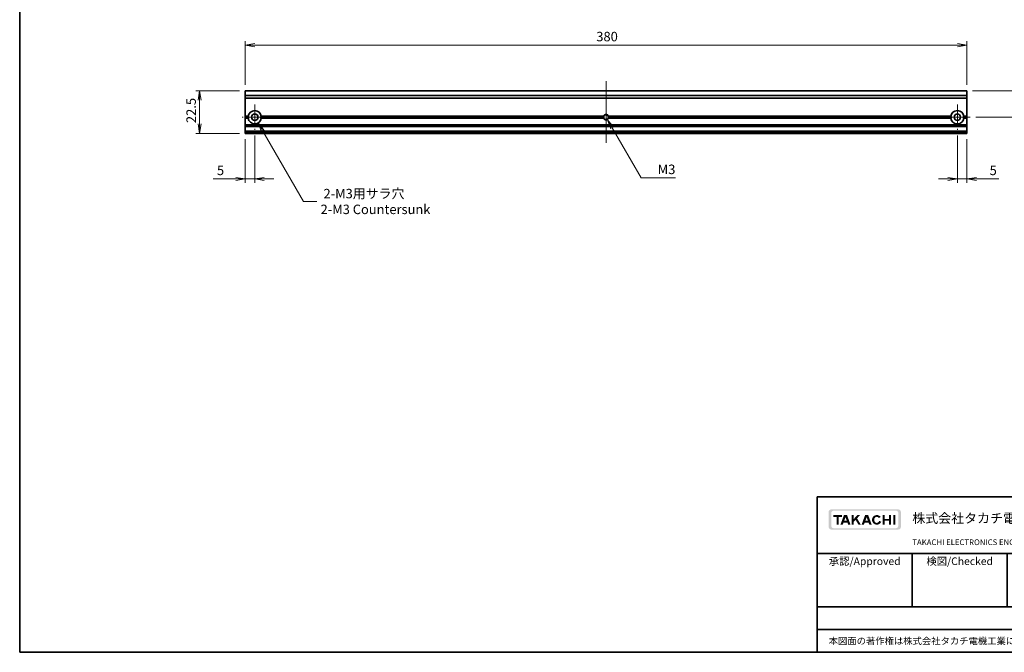
# Model space of a CAD drawing. Units: millimetres. Extents: x -2457 to 9137, y 52 to 1878.
# Drawn here: x 3829 to 4347, y 52 to 385 of the extents above; entities that cross this region are included whole.
import ezdxf
from ezdxf.enums import TextEntityAlignment as Align

# ---------------------------------------------------------------- set-up
doc = ezdxf.new("R2010")
doc.units = ezdxf.units.MM
doc.header["$LTSCALE"] = 6.5
doc.linetypes.add('CHAIN', pattern=[0.35429999999999995, 0.2362, -0.0295, 0.0591, -0.0295])
doc.layers.get('Defpoints').update_dxf_attribs({"lineweight": 25})
for name, color, linetype, lineweight in [('Border (ISO)', 7, 'Continuous', 35), ('Center Mark (ISO)', 131, 'Continuous', 18), ('Centerline (ISO)', 131, 'Continuous', 18), ('Dimension (ISO)', 7, 'Continuous', 18), ('Dimension (ISO) @ 1', 7, 'Continuous', 18), ('Hatch (ISO)', 1, 'Continuous', 18), ('Title (ISO)', 7, 'Continuous', 35), ('Visible (ISO)', 7, 'Continuous', 35), ('Visible Narrow (ISO)', 7, 'Continuous', 25)]:
    doc.layers.add(name, color=color, linetype=linetype, lineweight=lineweight)
doc.styles.add('Note Text (TK)', font='MS PGothic.ttf')
doc.styles.add('文字スタイル40', font='MS PGothic.ttf')
doc.styles.add('文字スタイル67', font='arial.ttf')
doc.dimstyles.new('Default - Method 1b (TK)', dxfattribs={"dimscale": 6.5, "dimtxt": 2.5, "dimasz": 2.5, "dimexe": 1, "dimexo": 1.499999999999999, "dimgap": 1, "dimtad": 1, "dimrnd": 1e-08, "dimdsep": 46, "dimtxsty": 'Note Text (TK)', "dimblk": 'OPEN', "dimcen": 0.09, "dimdle": 5, "dimclrd": 100, "dimclre": 100, "dimclrt": 7, "dimadec": 1, "dimazin": 1, "dimtfac": 1, "dimtmove": 0, "dimatfit": 3, "dimldrblk": 'OPEN', "dimfxl": 1, "dimtolj": 1, "dimlwd": -1, "dimlwe": -1, "dimarcsym": 0})

# ---------------------------------------------------------------- blocks, each defined once
blk = doc.blocks.new('図面枠 tk図枠')
at = {"layer": 'Border (ISO)'}
for p, q in [((14.49999999999999, 289), (14.50000000000001, 8.000000000000007)), ((14.50000000000001, 8.000000000000007), (405.4999999999999, 8.000000000000007))]:
    blk.add_line(p, q, dxfattribs=at)
blk = doc.blocks.new('表題欄 tk表題欄')
at = {"layer": 'Hatch (ISO)'}
h = blk.add_hatch(color=256, dxfattribs=at)
edge = h.paths.add_edge_path(flags=0)
edge.add_arc((95.444849922821, 237.346881026017), 0.5958259999999996, 269.9999999999897, 360)
edge.add_line((96.040675922821, 237.3468810260171), (96.04067592282095, 240.7585970260168))
edge.add_arc((95.44484992282096, 240.7585970260169), 0.5958259999999996, 0, 90.0000000000068)
edge.add_line((95.44484992282091, 241.3544230260169), (79.00658192282103, 241.3544230260169))
edge.add_arc((79.00658192282103, 240.7585970260169), 0.5958259999999996, 90, 180)
edge.add_line((78.41075592282102, 240.7585970260168), (78.41075592282081, 237.3468810260171))
edge.add_arc((79.00658192282081, 237.3468810260168), 0.5958259999999996, 180, 270.0000000000205)
edge.add_line((79.00658192282103, 236.7510550260168), (95.44484992282091, 236.751055026017))
edge = h.paths.add_edge_path()
edge.add_line((77.70882392282107, 241.0034570260169), (77.70882392282107, 237.1020210260171))
edge.add_arc((78.41075592282097, 237.102021026017), 0.7019319999998935, 180, 270.000000000008)
edge.add_line((78.41075592282105, 236.4000890260172), (96.04067592282101, 236.4000890260172))
edge.add_arc((96.040675922821, 237.102021026017), 0.7019319999998921, 270, 360)
edge.add_line((96.7426079228209, 237.1020210260171), (96.74260792282098, 241.0034570260169))
edge.add_arc((96.04067592282107, 241.003457026017), 0.7019319999998921, 0, 90.00000000000873)
edge.add_line((96.04067592282095, 241.705389026017), (78.41075592282105, 241.7053890260169))
edge.add_arc((78.41075592282105, 241.0034570260169), 0.7019319999999984, 90.00000000000072, 180)
for points in [[(78.94128592282102, 240.1954190260171), (78.94128592282102, 239.7056990260171), (79.79013392282097, 239.7056990260171), (79.79013392282097, 237.7060090260171), (80.37779792282102, 237.7060090260171), (80.37779792282102, 239.7056990260171), (81.22664592282104, 239.7056990260171), (81.22664592282104, 240.1954190260171)], [(85.55355153134052, 237.7060090260171), (84.81294043548178, 238.9396854897348), (84.28739592282106, 238.3724785432585), (84.28739592282106, 237.7060090260171), (83.76502792282103, 237.7060090260171), (83.76502792282103, 240.1954190260171), (84.28739592282106, 240.1954190260171), (84.28739592282106, 239.1472136578642), (85.2586086041826, 240.1954190260171), (85.97643794456017, 240.1954190260171), (85.18872726044239, 239.3452627384302), (86.172817922821, 237.7060090260171)], [(91.96090243223207, 240.1954190260171), (91.96090243223207, 237.7060090260171), (92.4791894322321, 237.7060090260171), (92.4791894322321, 238.7058540260171), (93.63819343223211, 238.7058540260171), (93.63819343223211, 237.7060090260171), (94.15648043223207, 237.7060090260171), (94.15648043223207, 240.1954190260171), (93.63819343223211, 240.1954190260171), (93.63819343223211, 239.195574026017), (92.4791894322321, 239.195574026017), (92.4791894322321, 240.1954190260171)], [(94.71149643223212, 240.1954190260171), (94.71149643223212, 237.7060090260171), (95.2338644322322, 237.7060090260171), (95.2338644322322, 240.1954190260171)]]:
    blk.add_hatch(color=256, dxfattribs=at).paths.add_polyline_path(points)
h = blk.add_hatch(color=256, dxfattribs=at)
h.paths.add_polyline_path([(82.45967999495221, 238.7589070260171), (81.8218998506899, 238.7589070260171), (82.14078992282104, 239.627313026017)], flags=0)
h.paths.add_polyline_path([(82.64850318183746, 238.2447010260171), (81.63307666380464, 238.2447010260171), (81.43526189659153, 237.7060090260171), (80.81854592282102, 237.7060090260171), (81.73268992282102, 240.1954190260171), (82.54888992282102, 240.1954190260171), (83.46303392282098, 237.7060090260171), (82.84631794905052, 237.7060090260171)])
h = blk.add_hatch(color=256, dxfattribs=at)
h.paths.add_polyline_path([(87.39654585068993, 238.7589070260171), (88.03432599495216, 238.7589070260171), (87.71543592282107, 239.627313026017)], flags=0)
h.paths.add_polyline_path([(87.00990789659151, 237.7060090260171), (87.20772266380467, 238.2447010260171), (88.22314918183736, 238.2447010260171), (88.42096394905047, 237.7060090260171), (89.03767992282091, 237.7060090260171), (88.123535922821, 240.1954190260171), (87.30733592282104, 240.1954190260171), (86.39319192282105, 237.7060090260171)])
h = blk.add_hatch(color=256, dxfattribs=at)
edge = h.paths.add_edge_path()
edge.add_arc((90.39257192282079, 238.9507140260171), 1.273272000000011, 38.55054079078439, 336.5820184016556)
edge.add_line((91.56096443223191, 238.4446700260172), (91.04202846323602, 238.6694270587604))
edge.add_ellipse((90.392571922821, 238.9507140260171), major_axis=(0, -0.7998759999999119), ratio=0.8673469387756529, start_angle=128.5505407907963, end_angle=426.582018401653, ccw=False)
edge.add_line((90.96328818027123, 239.4055047731898), (91.38834540645578, 239.7442231660233))
at = {"layer": 'Title (ISO)'}
for p, q in [((74.70882392282105, 245.052739026017), (255.7088239228211, 245.052739026017)), ((74.70882392282105, 204.052739026017), (74.70882392282105, 245.052739026017)), ((149.7088239228211, 245.052739026017), (149.7088239228211, 210.052739026017)), ((230.7088239228211, 245.052739026017), (230.7088239228211, 210.052739026017)), ((255.7088239228211, 245.052739026017), (255.7088239228211, 204.052739026017)), ((243.2088239228211, 240.552739026017), (251.2088239228211, 241.552739026017)), ((251.2088239228211, 235.552739026017), (251.2088239228211, 241.552739026017)), ((243.2088239228211, 240.552739026017), (243.2088239228211, 236.552739026017)), ((243.2088239228211, 236.552739026017), (251.2088239228211, 235.552739026017)), ((230.7088239228211, 232.052739026017), (255.7088239228211, 232.052739026017)), ((74.70882392282105, 230.052739026017), (230.7088239228211, 230.0527390260171)), ((99.70882392282105, 230.052739026017), (99.70882392282108, 216.052739026017)), ((124.708823922821, 230.052739026017), (124.708823922821, 216.052739026017)), ((230.7088239228211, 221.052739026017), (255.7088239228211, 221.052739026017)), ((74.70882392282105, 216.052739026017), (230.7088239228211, 216.052739026017)), ((255.7088239228211, 210.052739026017), (74.70882392282105, 210.052739026017)), ((74.70882392282105, 204.052739026017), (255.7088239228211, 204.052739026017))]:
    blk.add_line(p, q, dxfattribs=at)
at = {"layer": 'Title (ISO)', "color": 4, "linetype": 'CHAIN', "lineweight": 18, "ltscale": 8.889559745788574}
blk.add_line((238.2088239228211, 242.5527390260171), (238.2088239228211, 234.552739026017), dxfattribs=at)
at = {"layer": 'Title (ISO)', "color": 4, "linetype": 'CHAIN', "lineweight": 18, "ltscale": 20.00163269042969}
blk.add_line((252.2088239228211, 238.552739026017), (234.2088239228211, 238.552739026017), dxfattribs=at)
at = {"layer": 'Title (ISO)'}
for radius in [3, 2]:
    blk.add_circle((238.2088239228211, 238.5527390260171), radius, dxfattribs=at)
at = {"layer": 'Title (ISO)', "color": 1, "char_height": 2.000000029802322, "line_spacing_factor": 1.5, "style": 'Note Text (TK)'}
for s, insert, attachment_point in [('\\fＭＳ Ｐゴシック|b0|i0;{\\H2.0000;品名/Title}', (151.708823922821, 243.052739026017), 4), ('\\fＭＳ Ｐゴシック|b0|i0;{\\H2.0000;尺度/Scale}', (232.7088239228211, 230.052739026017), 4), ('\\fＭＳ Ｐゴシック|b0|i0;{\\H2.0000;承認/Approved}', (87.20882392282105, 228.052739026017), 5), ('\\fＭＳ Ｐゴシック|b0|i0;{\\H2.0000;検図/Checked}', (112.208823922821, 228.0527390260171), 5), ('\\fＭＳ Ｐゴシック|b0|i0;{\\H2.0000;製図/Created}', (137.208823922821, 228.052739026017), 5), ('\\fＭＳ Ｐゴシック|b0|i0;{\\H2.0000;ページ/Page}', (232.7088239228211, 219.052739026017), 4), ('\\fＭＳ Ｐゴシック|b0|i0;{\\H2.0000;作成日/Date}', (151.708823922821, 213.052739026017), 4)]:
    blk.add_mtext(s, dxfattribs=dict(at, insert=insert, attachment_point=attachment_point))
at = {"layer": 'Title (ISO)', "color": 7, "line_spacing_factor": 1.5, "style": 'Note Text (TK)'}
for s, insert, char_height, attachment_point in [('株式会社タカチ電機工業', (99.74260792282095, 239.052739026017), 2.5, 4), ('\\fArial|b0|i0;{\\H1.4986;TAKACHI ELECTRONICS ENCLOSURE CO., LTD.}', (99.74260792282095, 233.052739026017), 1.49859994649887, 4), ('\\fＭＳ Ｐゴシック|b0|i0;{\\H2.0000;/}', (243.2088239228211, 213.5527390260171), 2.000000029802322, 5), ('\\fＭＳ Ｐゴシック|b0|i0;{\\H1.8000;本図面の著作権は株式会社タカチ電機工業に帰属します。 / Copyright (C)\xa0 TAKACHI ELECTRONICS ENCLOSURE CO., LTD. All Rights Reserved.}', (77.70882392282107, 207.052739026017), 1.800000071525573, 4)]:
    blk.add_mtext(s, dxfattribs=dict(at, insert=insert, char_height=char_height, attachment_point=attachment_point))
at = {"layer": 'Title (ISO)', "color": 7}
for tag, p, height, style in [('<品名>_001', (157.5383693773665, 236.7885344805625), 2.5, 'Note Text (TK)'), ('<Title>_001', (157.708823922821, 231.5520568828656), 2.000000029802322, '文字スタイル67'), ('<型番>_001', (157.6576875571527, 219.9930798731327), 3.000000119209289, '文字スタイル40'), ('作成日_001', (175.5895057410029, 211.7814322078352), 2.5, 'Note Text (TK)'), ('<ページ_No.>_001', (237.9488807410029, 212.302739026017), 2.5, 'Note Text (TK)'), ('<総ページ数>_001', (246.7926307410029, 212.302739026017), 2.5, 'Note Text (TK)')]:
    blk.add_attdef(tag, p, '', height=height, dxfattribs=dict(at, style=style))
at = {"layer": 'Title (ISO)', "color": 7, "style": 'Note Text (TK)'}
for tag, p in [('<尺度>', (243.2088239228211, 224.552739026017)), ('<部品サイズ>', (112.208823922821, 213.052739026017))]:
    blk.add_attdef(tag, text='', height=2.5, dxfattribs=at).set_placement(p, align=Align.MIDDLE_CENTER)
blk = doc.blocks.new('_Open')
at = {"color": 0, "linetype": 'ByBlock', "lineweight": -2}
for p, q in [((-1, 0.1666666666666666), (0, 0)), ((-1, -0.1666666666666666), (0, 0)), ((0, 0), (-1, 0))]:
    blk.add_line(p, q, dxfattribs=at)
blk = doc.blocks.new('*D92')
at = {"layer": 'Defpoints', "color": 0}
for p in [(4327.522725869399, 371.9263222710353), (3947.5227258694, 347.9263222710354), (4327.522725869399, 347.9263222710354)]:
    blk.add_point(p, dxfattribs=at)
at = {"layer": 'Dimension (ISO)', "color": 100}
for p, q in [((3947.5227258694, 350.9263222710353), (3947.5227258694, 373.9263222710353)), ((4327.522725869399, 350.9263222710353), (4327.522725869399, 373.9263222710353)), ((3952.5227258694, 371.9263222710353), (4322.5227258694, 371.9263222710353))]:
    blk.add_line(p, q, dxfattribs=at)
at = {"layer": 'Dimension (ISO)', "color": 100, "xscale": 5, "yscale": 5, "zscale": 5, "rotation": 180}
blk.add_blockref('_Open', (3947.5227258694, 371.9263222710353), dxfattribs=at)
at = {"layer": 'Dimension (ISO)', "color": 100, "xscale": 5, "yscale": 5, "zscale": 5}
blk.add_blockref('_Open', (4327.522725869399, 371.9263222710353), dxfattribs=at)
at = {"layer": 'Dimension (ISO)', "color": 7, "insert": (4132.380680414854, 376.4263222710354), "char_height": 5, "attachment_point": 4, "style": 'Note Text (TK)'}
blk.add_mtext('\\A1;380', dxfattribs=at)
blk = doc.blocks.new('*D93')
at = {"layer": 'Defpoints', "color": 0}
for p in [(3947.522725869401, 347.9263222710355), (3923.522725869448, 325.4263222710355), (3947.522725869401, 325.4263222710355)]:
    blk.add_point(p, dxfattribs=at)
at = {"layer": 'Dimension (ISO)', "color": 100}
for p, q in [((3944.522725869401, 347.9263222710355), (3921.522725869447, 347.9263222710355)), ((3923.522725869448, 342.9263222710355), (3923.522725869448, 330.4263222710355)), ((3944.522725869401, 325.4263222710355), (3921.522725869447, 325.4263222710355))]:
    blk.add_line(p, q, dxfattribs=at)
at = {"layer": 'Dimension (ISO)', "color": 100, "xscale": 5, "yscale": 5, "zscale": 5}
for p, rotation in [((3923.522725869448, 347.9263222710355), 90), ((3923.522725869448, 325.4263222710355), 270)]:
    blk.add_blockref('_Open', p, dxfattribs=dict(at, rotation=rotation))
at = {"layer": 'Dimension (ISO)', "color": 7, "insert": (3919.022725869447, 330.8524586346717), "char_height": 5, "attachment_point": 4, "rotation": 90, "style": 'Note Text (TK)'}
blk.add_mtext('\\A1;22.5', dxfattribs=at)
blk = doc.blocks.new('*D94')
at = {"layer": 'Defpoints', "color": 0}
for p in [(3952.5227258694, 327.2263222710353), (3947.5227258694, 325.4263222710354), (3947.5227258694, 301.4263222710354)]:
    blk.add_point(p, dxfattribs=at)
at = {"layer": 'Dimension (ISO)', "color": 100}
for p, q in [((3947.5227258694, 322.4263222710354), (3947.5227258694, 299.4263222710354)), ((3952.5227258694, 324.2263222710353), (3952.5227258694, 299.4263222710354)), ((3942.5227258694, 301.4263222710354), (3930.624998553493, 301.4263222710354)), ((3952.5227258694, 301.4263222710354), (3947.5227258694, 301.4263222710354)), ((3957.522725869399, 301.4263222710354), (3962.5227258694, 301.4263222710354))]:
    blk.add_line(p, q, dxfattribs=at)
at = {"layer": 'Dimension (ISO)', "color": 100, "xscale": 5, "yscale": 5, "zscale": 5}
blk.add_blockref('_Open', (3947.5227258694, 301.4263222710354), dxfattribs=at)
at = {"layer": 'Dimension (ISO)', "color": 100, "xscale": 5, "yscale": 5, "zscale": 5, "rotation": 180}
blk.add_blockref('_Open', (3952.5227258694, 301.4263222710354), dxfattribs=at)
at = {"layer": 'Dimension (ISO)', "color": 7, "insert": (3932.624998553493, 305.9263222710354), "char_height": 5, "attachment_point": 4, "style": 'Note Text (TK)'}
blk.add_mtext('\\A1;5', dxfattribs=at)
blk = doc.blocks.new('*D95')
at = {"layer": 'Defpoints', "color": 0}
for p in [(4322.5227258694, 327.2263222710353), (4327.522725869399, 325.4263222710354), (4327.522725869399, 301.4263222710354)]:
    blk.add_point(p, dxfattribs=at)
at = {"layer": 'Dimension (ISO)', "color": 100}
for p, q in [((4322.5227258694, 324.2263222710353), (4322.5227258694, 299.4263222710354)), ((4327.522725869399, 322.4263222710354), (4327.522725869399, 299.4263222710354)), ((4317.522725869399, 301.4263222710354), (4312.522725869399, 301.4263222710354)), ((4322.5227258694, 301.4263222710354), (4327.522725869399, 301.4263222710354)), ((4332.522725869399, 301.4263222710354), (4344.420453185306, 301.4263222710354))]:
    blk.add_line(p, q, dxfattribs=at)
at = {"layer": 'Dimension (ISO)', "color": 100, "xscale": 5, "yscale": 5, "zscale": 5}
blk.add_blockref('_Open', (4322.5227258694, 301.4263222710354), dxfattribs=at)
at = {"layer": 'Dimension (ISO)', "color": 100, "xscale": 5, "yscale": 5, "zscale": 5, "rotation": 180}
blk.add_blockref('_Open', (4327.522725869399, 301.4263222710354), dxfattribs=at)
at = {"layer": 'Dimension (ISO)', "color": 7, "insert": (4339.522725912579, 305.9263222710354), "char_height": 5, "attachment_point": 4, "style": 'Note Text (TK)'}
blk.add_mtext('\\A1;5', dxfattribs=at)
blk = doc.blocks.new('*D109')
at = {"layer": 'Defpoints', "color": 0}
for p in [(4327.522725869402, 347.9263222710355), (4329.222725869401, 333.9263222710355), (4365.5227258694, 333.9263222710355)]:
    blk.add_point(p, dxfattribs=at)
at = {"layer": 'Dimension (ISO) @ 1', "color": 100}
for p, q in [((4365.5227258694, 352.9263222710355), (4365.5227258694, 357.9263222710355)), ((4330.522725869401, 347.9263222710355), (4367.5227258694, 347.9263222710355)), ((4365.5227258694, 347.9263222710355), (4365.5227258694, 342.9263222710355)), ((4365.5227258694, 342.9263222710355), (4365.5227258694, 338.9263222710355)), ((4365.5227258694, 333.9263222710355), (4365.5227258694, 338.9263222710355)), ((4332.222725869401, 333.9263222710355), (4367.5227258694, 333.9263222710355)), ((4365.5227258694, 328.9263222710355), (4365.5227258694, 323.9263222710355))]:
    blk.add_line(p, q, dxfattribs=at)
at = {"layer": 'Dimension (ISO) @ 1', "color": 100, "xscale": 5, "yscale": 5, "zscale": 5}
for p, rotation in [((4365.5227258694, 347.9263222710355), 270), ((4365.5227258694, 333.9263222710355), 90)]:
    blk.add_blockref('_Open', p, dxfattribs=dict(at, rotation=rotation))
at = {"layer": 'Dimension (ISO) @ 1', "color": 7, "insert": (4361.022725869399, 337.7871177255808), "char_height": 5, "attachment_point": 4, "rotation": 90, "style": 'Note Text (TK)'}
blk.add_mtext('\\A1;14', dxfattribs=at)
blk = doc.blocks.new('*D97')
at = {"layer": 'Defpoints', "color": 0}
for p in [(3952.522725869398, 333.9263222710351), (3954.272725869399, 330.8952333577895)]:
    blk.add_point(p, dxfattribs=at)
at = {"layer": 'Dimension (ISO)', "color": 100}
for p, q in [((3978.15224834027, 289.5346871777785), (3956.772725869399, 326.5651063388677)), ((3985.208860030792, 289.5346871777783), (3978.15224834027, 289.5346871777785))]:
    blk.add_line(p, q, dxfattribs=at)
at = {"layer": 'Dimension (ISO)', "color": 100, "xscale": 5, "yscale": 5, "zscale": 5, "rotation": 120.000000000012}
blk.add_blockref('_Open', (3954.272725869399, 330.8952333577895), dxfattribs=at)
at = {"layer": 'Dimension (ISO)', "color": 7, "insert": (3987.208860030793, 289.5346871777781), "char_height": 5, "attachment_point": 4, "style": 'Note Text (TK)'}
blk.add_mtext('\\A1; \\fＭＳ Ｐゴシック|b0|i0;{\\H4.9800;2-M3用サラ穴\\P}\\fＭＳ Ｐゴシック|b0|i0;{\\H4.9800;2-M3 Countersunk}', dxfattribs=at)
blk = doc.blocks.new('*D91')
at = {"layer": 'Defpoints', "color": 0}
for p in [(4137.522725869399, 333.9263222710349), (4138.272725869399, 332.6272841653586)]:
    blk.add_point(p, dxfattribs=at)
at = {"layer": 'Dimension (ISO)', "color": 100}
for p, q in [((4155.978111220377, 301.9606571698914), (4140.7727258694, 328.2971571464368)), ((4174.067575082883, 301.9606571698914), (4155.978111220377, 301.9606571698914))]:
    blk.add_line(p, q, dxfattribs=at)
at = {"layer": 'Dimension (ISO)', "color": 100, "xscale": 5, "yscale": 5, "zscale": 5, "rotation": 120.0000000000103}
blk.add_blockref('_Open', (4138.272725869399, 332.6272841653586), dxfattribs=at)
at = {"layer": 'Dimension (ISO)', "color": 7, "insert": (4163.186893264701, 306.4606571698914), "char_height": 5, "attachment_point": 4, "style": 'Note Text (TK)'}
blk.add_mtext('\\A1; \\fＭＳ Ｐゴシック|b0|i0;M3', dxfattribs=at)

msp = doc.modelspace()

# ---------------------------------------------------------------- linework, layer by layer
at = {"layer": 'Center Mark (ISO)', "linetype": 'CHAIN', "ltscale": 7.444989681243896}
for p, q in [((3952.5227258694, 340.6263222710354), (3952.5227258694, 327.2263222710353)), ((4322.5227258694, 340.6263222710354), (4322.5227258694, 327.2263222710353)), ((3959.2227258694, 333.9263222710354), (3945.8227258694, 333.9263222710354)), ((4329.222725869398, 333.9263222710354), (4315.822725869399, 333.9263222710354))]:
    msp.add_line(p, q, dxfattribs=at)
at = {"layer": 'Centerline (ISO)', "linetype": 'CHAIN', "ltscale": 23.99096870422363}
msp.add_line((4137.522725869399, 352.9263222710353), (4137.522725869399, 320.4263222710354), dxfattribs=at)
at = {"layer": 'Visible (ISO)'}
for p, q in [((3947.5227258694, 347.9263222710354), (3947.5227258694, 347.8799665269548)), ((3947.5227258694, 347.9263222710354), (4327.522725869399, 347.9263222710354)), ((3947.5227258694, 345.486291537758), (3947.5227258694, 347.8799665269548)), ((4327.522725869399, 347.8799665269548), (4327.522725869399, 347.9263222710354)), ((4327.522725869399, 347.8799665269548), (4327.522725869399, 345.486291537758)), ((3947.5227258694, 345.486291537758), (3947.5227258694, 345.3326472818385)), ((3947.5227258694, 344.2263222710354), (3947.5227258694, 345.3326472818385)), ((3947.5227258694, 344.2263222710354), (3947.5227258694, 343.9263222710354)), ((3947.5227258694, 334.4263222710353), (3947.5227258694, 343.9263222710354)), ((3947.5227258694, 343.9263222710354), (4327.522725869399, 343.9263222710354)), ((4327.522725869399, 345.3326472818385), (4327.522725869399, 345.486291537758)), ((4327.522725869399, 345.3326472818385), (4327.522725869399, 344.2263222710353)), ((4327.522725869399, 343.9263222710354), (4327.522725869399, 344.2263222710353)), ((4327.522725869399, 343.9263222710354), (4327.522725869399, 334.4263222710353)), ((3947.5227258694, 334.4263222710353), (3949.058624254261, 334.4263222710353)), ((3947.5227258694, 333.9263222710354), (3947.5227258694, 334.4263222710353)), ((3947.5227258694, 333.9263222710354), (3949.5227258694, 333.9263222710354)), ((3947.5227258694, 333.4263222710354), (3947.5227258694, 333.9263222710354)), ((3947.5227258694, 333.4263222710354), (3949.058624254261, 333.4263222710354)), ((3947.5227258694, 330.0505863397473), (3947.5227258694, 333.4263222710354)), ((3955.5227258694, 333.9263222710354), (4136.293225869399, 333.9263222710354)), ((3955.986827484537, 334.4263222710353), (4136.399484911279, 334.4263222710353)), ((3955.986827484537, 333.4263222710354), (4136.399484911279, 333.4263222710354)), ((4138.64596682752, 334.4263222710353), (4319.058624254261, 334.4263222710353)), ((4138.64596682752, 333.4263222710354), (4319.058624254261, 333.4263222710354)), ((4138.752225869399, 333.9263222710354), (4319.5227258694, 333.9263222710354)), ((4325.522725869399, 333.9263222710354), (4327.522725869399, 333.9263222710354)), ((4325.986827484537, 334.4263222710353), (4327.522725869399, 334.4263222710353)), ((4325.986827484537, 333.4263222710354), (4327.522725869399, 333.4263222710354)), ((4327.522725869399, 334.4263222710353), (4327.522725869399, 333.9263222710354)), ((4327.522725869399, 333.9263222710354), (4327.522725869399, 333.4263222710354)), ((4327.522725869399, 333.4263222710354), (4327.522725869399, 330.0505863397473)), ((3947.5227258694, 330.0505863397473), (3947.5227258694, 329.8384543053913)), ((3947.5227258694, 329.5141902366794), (3947.5227258694, 329.8384543053913)), ((3947.5227258694, 329.5141902366794), (3947.5227258694, 329.4263222710354)), ((3947.5227258694, 329.1263222710354), (3947.5227258694, 329.4263222710354)), ((3947.5227258694, 329.4263222710354), (4327.522725869399, 329.4263222710354)), ((3947.5227258694, 326.7263222710354), (3947.5227258694, 329.1263222710354)), ((3947.5227258694, 326.4263222710354), (3947.5227258694, 326.7263222710354)), ((4327.522725869399, 329.8384543053913), (4327.522725869399, 330.0505863397473)), ((4327.522725869399, 329.8384543053913), (4327.522725869399, 329.5141902366794)), ((4327.522725869399, 329.4263222710354), (4327.522725869399, 329.5141902366794)), ((4327.522725869399, 329.4263222710354), (4327.522725869399, 329.1263222710354)), ((4327.522725869399, 329.1263222710354), (4327.522725869399, 326.7263222710353)), ((4327.522725869399, 326.7263222710353), (4327.522725869399, 326.4263222710354)), ((3947.5227258694, 326.4263222710354), (3947.5227258694, 326.3384543053915)), ((3947.5227258694, 326.4263222710354), (4327.522725869399, 326.4263222710354)), ((3947.5227258694, 326.0141902366795), (3947.5227258694, 326.3384543053915)), ((3947.5227258694, 326.0141902366795), (3947.5227258694, 325.8020582023235)), ((3947.5227258694, 325.7263222710353), (3947.5227258694, 325.8020582023235)), ((3947.5227258694, 325.7263222710353), (3947.5227258694, 325.4263222710354)), ((3947.5227258694, 325.4263222710354), (4327.522725869399, 325.4263222710354)), ((4327.522725869399, 326.3384543053913), (4327.522725869399, 326.4263222710354)), ((4327.522725869399, 326.3384543053913), (4327.522725869399, 326.0141902366794)), ((4327.522725869399, 325.8020582023235), (4327.522725869399, 326.0141902366794)), ((4327.522725869399, 325.8020582023235), (4327.522725869399, 325.7263222710353)), ((4327.522725869399, 325.4263222710354), (4327.522725869399, 325.7263222710353))]:
    msp.add_line(p, q, dxfattribs=at)
for centre in [(3952.5227258694, 333.9263222710354), (4322.5227258694, 333.9263222710354)]:
    msp.add_circle(centre, 1.7, dxfattribs=at)
for centre, radius, start, end in [((3952.5227258694, 333.9263222710354), 3.5, 8.213210701742423, 171.7867892982576), ((4322.5227258694, 333.9263222710354), 3.5, 8.213210701742423, 171.7867892982576), ((3952.5227258694, 333.9263222710354), 3.5, 188.2132107017424, 351.7867892982575), ((4137.522725869399, 333.9263222710354), 1.2295, 156.0042186773035, 180), ((4137.522725869399, 333.9263222710354), 1.2295, 180, 203.9957813226965), ((4137.522725869399, 333.9263222710354), 1.2295, 23.99578132269645, 156.0042186773035), ((4137.522725869399, 333.9263222710354), 1.229499999999999, 203.9957813226965, 336.0042186773035), ((4137.522725869399, 333.9263222710354), 1.2295, 0, 23.99578132269645), ((4137.522725869399, 333.9263222710354), 1.2295, 336.0042186773035, 0), ((4322.5227258694, 333.9263222710354), 3.5, 188.2132107017424, 351.7867892982575)]:
    msp.add_arc(centre, radius, start, end, dxfattribs=at)
for points in [[(3949.5227258694, 333.9263222710354), (3949.29067506183, 334.1583730786042), (3949.058624254261, 334.4263222710353)], [(3949.058624254261, 333.4263222710354), (3949.29067506183, 333.6942714634665), (3949.5227258694, 333.9263222710354)], [(3955.986827484537, 334.4263222710353), (3955.754776676969, 334.1583730786042), (3955.5227258694, 333.9263222710354)], [(3955.5227258694, 333.9263222710354), (3955.754776676969, 333.6942714634665), (3955.986827484537, 333.4263222710354)], [(4319.5227258694, 333.9263222710354), (4319.29067506183, 334.1583730786047), (4319.058624254261, 334.4263222710353)], [(4319.058624254261, 333.4263222710354), (4319.29067506183, 333.6942714634661), (4319.5227258694, 333.9263222710354)], [(4325.986827484537, 334.4263222710353), (4325.754776676968, 334.1583730786047), (4325.522725869399, 333.9263222710354)], [(4325.522725869399, 333.9263222710354), (4325.754776676968, 333.6942714634661), (4325.986827484537, 333.4263222710354)]]:
    msp.add_open_spline(points, degree=2, dxfattribs=at)
at = {"layer": 'Visible Narrow (ISO)'}
for p, q in [((3947.5227258694, 347.8799665269548), (4327.522725869399, 347.8799665269548)), ((3947.5227258694, 345.486291537758), (4327.522725869399, 345.486291537758)), ((3947.5227258694, 345.3326472818385), (4327.522725869399, 345.3326472818385)), ((3947.5227258694, 344.2263222710354), (4327.522725869399, 344.2263222710353)), ((3947.5227258694, 330.0505863397473), (4327.522725869399, 330.0505863397473)), ((3947.5227258694, 329.8384543053913), (4327.522725869399, 329.8384543053913)), ((3947.5227258694, 329.5141902366794), (4327.522725869399, 329.5141902366794)), ((3947.5227258694, 329.1263222710354), (4327.522725869399, 329.1263222710354)), ((3947.5227258694, 326.7263222710354), (4327.522725869399, 326.7263222710353)), ((3947.5227258694, 326.3384543053915), (4327.522725869399, 326.3384543053913)), ((3947.5227258694, 326.0141902366795), (4327.522725869399, 326.0141902366794)), ((3947.5227258694, 325.8020582023235), (4327.522725869399, 325.8020582023235)), ((3947.5227258694, 325.7263222710353), (4327.522725869399, 325.7263222710353))]:
    msp.add_line(p, q, dxfattribs=at)
for radius, start, end in [(1.5, 160.5287793655203, 180), (1.5, 180, 199.4712206344797), (1.499999999999989, 19.47122063447972, 160.5287793655203), (1.500000000000003, 199.4712206344797, 340.5287793655203), (1.5, 0, 19.47122063447972), (1.5, 340.5287793655203, 0)]:
    msp.add_arc((4137.522725869399, 333.9263222710354), radius, start, end, dxfattribs=at)

# ---------------------------------------------------------------- block references
at = {"xscale": 2, "yscale": 2, "zscale": 2}
msp.add_blockref('図面枠 tk図枠', (3799.750000000003, 36.00000000000181), dxfattribs=at)
ref = msp.add_blockref('表題欄 tk表題欄', (4099.332352154361, -356.1054780520322), dxfattribs=dict(xscale=2, yscale=2, zscale=2))
ref.add_attrib('<品名>_001', 'フレーム', (4414.380681818185, 117.3011363636382), dxfattribs={"layer": 'Title (ISO)', "color": 7, "height": 5, "style": 'Note Text (TK)'})
ref.add_attrib('<尺度>_001', '1:2', (4581.17613636364, 90.5000000000018), dxfattribs={"layer": 'Title (ISO)', "color": 7, "height": 5, "style": 'Note Text (TK)'})
ref.add_attrib('作成日_001', '2022/11/16', (4450.58238636364, 67.45738636363816), dxfattribs={"layer": 'Title (ISO)', "color": 7, "height": 5, "style": 'Note Text (TK)'})
ref.add_attrib('<Title>_001', 'Panel support frame', (4414.31889494583, 107.5211459534085), dxfattribs={"layer": 'Title (ISO)', "color": 7, "height": 4.000000059604644, "style": '文字スタイル67'})
ref.add_attrib('<ページ_No.>_001', '4', (4574.917613636365, 68.5000000000018), dxfattribs={"layer": 'Title (ISO)', "color": 7, "height": 5, "style": 'Note Text (TK)'})
ref.add_attrib('<総ページ数>_001', '7', (4592.917613636365, 68.5000000000018), dxfattribs={"layer": 'Title (ISO)', "color": 7, "height": 5, "style": 'Note Text (TK)'})

# ---------------------------------------------------------------- dimensions: what is measured, and where the dimension line sits
at = {"layer": 'Dimension (ISO) @ 1', "color": 100}
for base, p1, p2, angle, override, picture, middle, dimtype in [((4327.522725869399, 371.9263222710353), (3947.5227258694, 347.9263222710354), (4327.522725869399, 347.9263222710354), 180, {"dimscale": 1, "dimtxt": 5, "dimasz": 5, "dimexe": 2, "dimexo": 2.999999999999999, "dimgap": 2, "dimdec": 2, "dimcen": 0.18, "dimtol": 0, "dimlim": 0, "dimtp": 0, "dimtm": 0, "dimtdec": 2, "dimtix": 0, "dimtofl": 0, "dimtmove": 0, "dimatfit": 1}, '*D92', (4137.522725869399, 371.9263222710353), 128), ((4365.5227258694, 333.9263222710355), (4327.522725869399, 347.9263222710354), (4329.222725869398, 333.9263222710354), 270, {"dimscale": 1, "dimtxt": 5, "dimasz": 5, "dimexe": 2, "dimexo": 2.999999999999999, "dimgap": 2, "dimdec": 2, "dimcen": 0.18, "dimtol": 0, "dimlim": 0, "dimtp": 0, "dimtm": 0, "dimtdec": 2, "dimtix": 0, "dimtofl": 0, "dimtmove": 0, "dimatfit": 3}, '*D109', (4365.522725869399, 340.9263222710354), 160), ((3923.522725869448, 325.4263222710355), (3947.5227258694, 347.9263222710354), (3947.5227258694, 325.4263222710354), 270, {"dimscale": 1, "dimtxt": 5, "dimasz": 5, "dimexe": 2, "dimexo": 2.999999999999999, "dimgap": 2, "dimdec": 2, "dimcen": 0.18, "dimtol": 0, "dimlim": 0, "dimtp": 0, "dimtm": 0, "dimtdec": 2, "dimtix": 0, "dimtofl": 0, "dimtmove": 0, "dimatfit": 1}, '*D93', (3923.522725869446, 336.6763222710354), 128), ((3947.5227258694, 301.4263222710354), (3952.5227258694, 327.2263222710353), (3947.5227258694, 325.4263222710354), 180, {"dimscale": 1, "dimtxt": 5, "dimasz": 5, "dimexe": 2, "dimexo": 2.999999999999999, "dimgap": 2, "dimdec": 2, "dimcen": 0.18, "dimtol": 0, "dimlim": 0, "dimtp": 0, "dimtm": 0, "dimtdec": 2, "dimtix": 0, "dimtofl": 1, "dimtmove": 0, "dimatfit": 1}, '*D94', (3934.073862189857, 301.4263222710354), 128), ((4327.522725869399, 301.4263222710354), (4322.5227258694, 327.2263222710353), (4327.522725869399, 325.4263222710354), 180, {"dimscale": 1, "dimtxt": 5, "dimasz": 5, "dimexe": 2, "dimexo": 2.999999999999999, "dimgap": 2, "dimdec": 2, "dimcen": 0.18, "dimtol": 0, "dimlim": 0, "dimtp": 0, "dimtm": 0, "dimtdec": 2, "dimtix": 0, "dimtofl": 1, "dimtmove": 0, "dimatfit": 1}, '*D95', (4340.971589548942, 301.4263222710354), 128)]:
    dim = msp.add_linear_dim(base=base, p1=p1, p2=p2, angle=angle, dimstyle='Default - Method 1b (TK)', override=override, dxfattribs=at)
    dim.commit()
    dim.dimension.update_dxf_attribs({"geometry": picture, "text_midpoint": middle, "dimtype": dimtype})
for center, mpoint, text, override, picture, middle in [((3952.522725869398, 333.9263222710351), (3954.272725869399, 330.8952333577895), ' \\fＭＳ Ｐゴシック|b0|i0;{\\H4.9800;2-M3用サラ穴\\P}\\fＭＳ Ｐゴシック|b0|i0;{\\H4.9800;2-M3 Countersunk}', {"dimscale": 1, "dimtxt": 5, "dimasz": 5, "dimexe": 2, "dimexo": 2.999999999999999, "dimgap": 2, "dimtad": 0, "dimtih": 1, "dimtoh": 1, "dimdec": 2, "dimlfac": 0.9999999999999593, "dimcen": 0, "dimtol": 0, "dimlim": 0, "dimtp": 0, "dimtm": 0, "dimtdec": 2, "dimtix": 0, "dimtofl": 0, "dimtmove": 0, "dimatfit": 3, "dimtvp": 0}, '*D97', (4015.376985030792, 289.5346871777781)), ((4137.522725869399, 333.9263222710349), (4138.272725869399, 332.6272841653586), ' \\fＭＳ Ｐゴシック|b0|i0;M3', {"dimscale": 1, "dimtxt": 5, "dimasz": 5, "dimexe": 2, "dimexo": 2.999999999999999, "dimgap": 2, "dimtih": 1, "dimtoh": 1, "dimdec": 2, "dimlfac": 1.000000000000192, "dimcen": 0, "dimtol": 0, "dimlim": 0, "dimtp": 0, "dimtm": 0, "dimtdec": 2, "dimtix": 0, "dimtofl": 0, "dimtmove": 0, "dimatfit": 3}, '*D91', (4168.627234173793, 301.9606571698914))]:
    dim = msp.add_radius_dim(center=center, mpoint=mpoint, text=text, dimstyle='Default - Method 1b (TK)', override=override, dxfattribs=at)
    dim.commit()
    dim.dimension.update_dxf_attribs({"geometry": picture, "text_midpoint": middle, "dimtype": 132})

doc.saveas('drawing.dxf')
